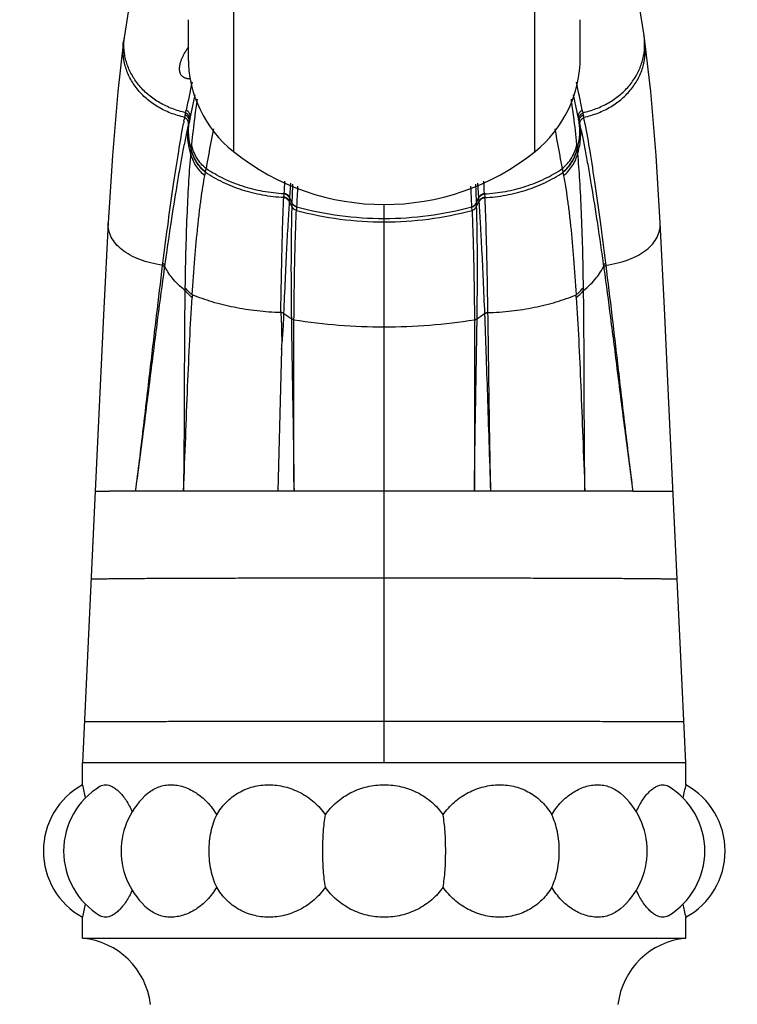
# Model space of a CAD drawing. Units: inches. Extents: x 4.9 to 16.6, y 5.1 to 12.9.
# Drawn here: x 14.7 to 15.6, y 7 to 8.2 of the extents above; entities that cross this region are included whole.
import ezdxf

# ---------------------------------------------------------------- set-up
doc = ezdxf.new("R2010")
doc.units = ezdxf.units.IN
doc.header["$LTSCALE"] = 1.21
doc.header["$MEASUREMENT"] = 0
doc.layers.get('0').update_dxf_attribs({"linetype": 'CONTINUOUS'})

msp = doc.modelspace()

# ---------------------------------------------------------------- linework, layer by layer
at = {"color": 9, "linetype": 'CONTINUOUS'}
for p, q in [((14.9411, 8.3493), (14.9411, 8.0645)), ((15.3348, 8.0645), (15.3348, 8.3493)), ((14.8787, 8.1152), (14.8795, 8.1184)), ((15.3965, 8.1184), (15.3973, 8.1152)), ((14.8766, 8.1041), (14.877, 8.1064)), ((14.8775, 8.1091), (14.8777, 8.1102)), ((14.8777, 8.1102), (14.878, 8.1113)), ((14.878, 8.1113), (14.8783, 8.1124)), ((14.8781, 8.1125), (14.8784, 8.1134)), ((14.8784, 8.1134), (14.8786, 8.1143)), ((14.8786, 8.1143), (14.8788, 8.1151)), ((15.3972, 8.1151), (15.3978, 8.1125)), ((15.3977, 8.1124), (15.398, 8.1113)), ((14.8858, 8.0679), (14.8853, 8.0624)), ((14.8859, 8.0685), (14.8858, 8.0679)), ((15.3902, 8.0679), (15.3901, 8.0685)), ((15.3907, 8.0624), (15.3902, 8.0679)), ((14.9048, 8.0377), (14.9056, 8.0422)), ((15.3704, 8.0422), (15.3712, 8.0378)), ((14.9038, 8.0329), (14.9047, 8.0372)), ((14.9048, 8.0377), (14.9047, 8.0372)), ((15.3713, 8.0372), (15.3712, 8.0377)), ((15.3713, 8.0372), (15.3722, 8.0329)), ((15.0149, 8.0041), (15.0162, 8.0232)), ((15.2598, 8.0232), (15.2611, 8.0041)), ((15.0068, 8.0051), (15.0072, 8.0093)), ((15.0069, 8.0044), (15.0069, 8.0051)), ((15.0071, 8.0093), (15.0071, 8.01)), ((15.0145, 7.9993), (15.0148, 8.0035)), ((15.0148, 8.0034), (15.0149, 8.004)), ((15.0175, 7.9976), (15.0149, 8.0041)), ((15.2584, 7.9976), (15.2611, 8.0041)), ((15.2611, 8.0041), (15.2612, 8.0034)), ((15.2612, 8.0035), (15.2615, 7.9993)), ((15.2688, 8.0093), (15.2692, 8.0051)), ((15.2689, 8.01), (15.2689, 8.0093)), ((15.2691, 8.0051), (15.2691, 8.0044)), ((15.0174, 7.9928), (15.0145, 7.9993)), ((15.0145, 7.9987), (15.0145, 7.9992)), ((15.0176, 7.9976), (15.0174, 7.9931)), ((15.0174, 7.9931), (15.0174, 7.9928)), ((15.0176, 7.9979), (15.0175, 7.9976)), ((15.0236, 7.9921), (15.0234, 7.9877)), ((15.0236, 7.9924), (15.0236, 7.9921)), ((15.138, 7.2671), (15.138, 7.9954)), ((15.2524, 7.9921), (15.2524, 7.9924)), ((15.2526, 7.9877), (15.2524, 7.9921)), ((15.2584, 7.9976), (15.2584, 7.9979)), ((15.2586, 7.9931), (15.2584, 7.9976)), ((15.2586, 7.9928), (15.2615, 7.9993)), ((15.2586, 7.9928), (15.2586, 7.9931)), ((15.2615, 7.9993), (15.2614, 7.9984)), ((15.0234, 7.9877), (15.0234, 7.9874)), ((15.2526, 7.9874), (15.2526, 7.9877)), ((14.8488, 7.9162), (14.8492, 7.9188)), ((14.8513, 7.9121), (14.8517, 7.9147)), ((15.4243, 7.9147), (15.4247, 7.9121)), ((15.4268, 7.9188), (15.4272, 7.9162)), ((15.003, 7.8545), (15.003, 7.8551)), ((15.2689, 7.8532), (15.2689, 7.8526)), ((15.273, 7.8551), (15.273, 7.8545)), ((14.7609, 7.6214), (14.779, 7.6214)), ((15.4248, 7.6214), (14.8512, 7.6214)), ((15.4969, 7.6214), (15.5151, 7.6214)), ((15.398, 7.2671), (14.878, 7.2671))]:
    msp.add_line(p, q, dxfattribs=at)
at = {"color": 7, "linetype": 'CONTINUOUS'}
for p, q in [((14.8821, 8.2365), (14.8821, 8.1875)), ((15.3939, 8.1875), (15.3939, 8.2365)), ((14.7989, 8.216), (14.7978, 8.2085)), ((15.4782, 8.2085), (15.4771, 8.216)), ((15.4782, 8.2085), (15.4782, 8.2085)), ((14.891, 8.1383), (14.8844, 8.1074)), ((15.3916, 8.1074), (15.385, 8.1383)), ((14.8836, 8.104), (14.8838, 8.1049)), ((14.8838, 8.1049), (14.8841, 8.106)), ((14.8844, 8.1074), (14.8841, 8.106)), ((14.8841, 8.106), (14.8843, 8.107)), ((15.3917, 8.107), (15.3916, 8.1074)), ((15.3922, 8.1049), (15.3917, 8.107)), ((15.3917, 8.107), (15.3919, 8.106)), ((15.3926, 8.1031), (15.3928, 8.1022)), ((15.3928, 8.1023), (15.393, 8.1012)), ((15.393, 8.1012), (15.3933, 8.1001)), ((15.3933, 8.1001), (15.3935, 8.099)), ((14.7777, 7.9716), (14.772, 7.8602)), ((14.7777, 7.9716), (14.7777, 7.9716)), ((15.4983, 7.9716), (15.4983, 7.9716)), ((14.772, 7.8602), (14.7609, 7.6214)), ((15.004, 7.8063), (14.9993, 7.6214)), ((15.5317, 7.2671), (15.5096, 7.7365)), ((14.7609, 7.6214), (14.7443, 7.2671)), ((14.8512, 7.6214), (14.779, 7.6214)), ((15.4625, 7.6214), (15.4248, 7.6214)), ((15.4625, 7.6214), (15.4969, 7.6214)), ((14.878, 7.2671), (14.7443, 7.2671)), ((14.7443, 7.2385), (14.7443, 7.2671)), ((15.5079, 7.2671), (15.398, 7.2671)), ((15.5091, 7.2671), (15.5079, 7.2671)), ((15.5317, 7.2671), (15.5091, 7.2671)), ((15.5317, 7.2385), (15.5317, 7.2671)), ((14.7443, 7.0383), (14.7443, 7.0658)), ((15.5317, 7.0383), (15.5317, 7.0658)), ((14.7443, 7.0383), (15.5317, 7.0383))]:
    msp.add_line(p, q, dxfattribs=at)
at = {"color": 40, "linetype": 'CONTINUOUS'}
for p, q in [((14.8766, 8.1914), (14.8769, 8.1919)), ((14.8769, 8.1919), (14.8771, 8.1923)), ((14.8771, 8.1923), (14.8774, 8.1928)), ((14.8774, 8.1928), (14.8776, 8.1932))]:
    msp.add_line(p, q, dxfattribs=at)
at = {"color": 7, "linetype": 'CONTINUOUS'}
for points in [[(14.8944, 8.5339), (14.8745, 8.5102), (14.857, 8.4779), (14.8442, 8.443), (14.8328, 8.4013), (14.8214, 8.3496), (14.8099, 8.2864), (14.7989, 8.216)], [(15.4771, 8.216), (15.4661, 8.2864), (15.4545, 8.3496), (15.4432, 8.4013), (15.4318, 8.443), (15.4189, 8.4779), (15.4015, 8.5102), (15.3816, 8.5339)], [(14.7978, 8.2085), (14.7902, 8.143), (14.7832, 8.0593), (14.7777, 7.9716)], [(15.4983, 7.9716), (15.4928, 8.0593), (15.4858, 8.143), (15.4782, 8.2085)], [(15.5096, 7.7365), (15.504, 7.8602), (15.4983, 7.9716)]]:
    msp.add_lwpolyline(points, dxfattribs=at)
at = {"color": 40, "linetype": 'CONTINUOUS'}
for points in [[(14.8776, 8.1932), (14.8779, 8.1937), (14.8782, 8.1941), (14.8784, 8.1946), (14.8787, 8.1951), (14.879, 8.1955), (14.8793, 8.196), (14.8796, 8.1964), (14.8799, 8.1969), (14.8802, 8.1974), (14.8805, 8.1978), (14.8808, 8.1983), (14.8811, 8.1987), (14.8814, 8.1992), (14.8818, 8.1997), (14.8821, 8.2001)], [(14.8709, 8.1707), (14.8709, 8.1713), (14.8709, 8.1719), (14.8708, 8.1725), (14.8709, 8.1732), (14.8709, 8.1738), (14.8709, 8.1745), (14.871, 8.1752), (14.8711, 8.1759), (14.8712, 8.1766), (14.8713, 8.1773), (14.8715, 8.178), (14.8716, 8.1787), (14.8718, 8.1795), (14.872, 8.1802), (14.8722, 8.181), (14.8725, 8.1817), (14.8727, 8.1825), (14.873, 8.1833), (14.8733, 8.1841), (14.8736, 8.1849), (14.8739, 8.1857), (14.8742, 8.1865), (14.8746, 8.1873), (14.875, 8.1881), (14.8754, 8.1889), (14.8758, 8.1897), (14.8762, 8.1906), (14.8766, 8.1914)], [(14.8852, 8.1593), (14.8845, 8.1593), (14.8838, 8.1593), (14.883, 8.1593), (14.8823, 8.1594), (14.8817, 8.1594), (14.881, 8.1595), (14.8804, 8.1597), (14.8797, 8.1598), (14.8791, 8.16), (14.8785, 8.1602), (14.878, 8.1604), (14.8774, 8.1606), (14.8769, 8.1609), (14.8764, 8.1612), (14.8759, 8.1615), (14.8754, 8.1618), (14.875, 8.1622), (14.8745, 8.1625), (14.8741, 8.1629), (14.8737, 8.1634), (14.8734, 8.1638), (14.8731, 8.1643), (14.8727, 8.1647), (14.8725, 8.1652), (14.8722, 8.1658), (14.8719, 8.1663), (14.8717, 8.1669), (14.8715, 8.1675), (14.8714, 8.1681), (14.8712, 8.1687), (14.8711, 8.1693), (14.871, 8.17), (14.8709, 8.1707)]]:
    msp.add_lwpolyline(points, dxfattribs=at)
at = {"color": 7, "linetype": 'CONTINUOUS'}
for centre, radius, start, end in [((9.969, 6.6179), 6.294, 0.00061, 91.76895), ((15.0396, 8.1875), 0.1575, 180, 231.3178), ((15.2364, 8.1875), 0.1575, 308.6822, 360), ((14.8112, 7.9706), 0.5963, 12.8399, 13.0177), ((15.6727, 7.9252), 0.8091, 167.3517, 167.5938), ((15.2037, 8.0304), 0.3284, 167.037, 167.3565), ((15.138, 8.3104), 0.315, 231.3178, 308.6822), ((14.7915, 7.1521), 0.0984, 118.6854, 241.3146), ((14.8179, 7.1521), 0.0984, 120.951, 239.049), ((14.3809, 7.1479), 0.3746, 11.3055, 13.9961), ((15.4581, 7.1521), 0.0984, 300.951, 59.049), ((15.8934, 7.1483), 0.3728, 165.9974, 168.6985), ((15.4845, 7.1521), 0.0984, 298.6854, 61.3146), ((14.893, 7.1521), 0.0984, 129.9595, 230.0405), ((15.383, 7.1521), 0.0984, 309.9595, 50.0405), ((14.3826, 7.156), 0.3728, 345.9974, 348.6985), ((15.8951, 7.1564), 0.3746, 191.3055, 193.9961), ((14.7352, 6.9403), 0.0984, 6.8921, 84.6768), ((15.5408, 6.9403), 0.0984, 95.3232, 173.1079)]:
    msp.add_arc(centre, radius, start, end, dxfattribs=at)
at = {"color": 9, "linetype": 'CONTINUOUS'}
for centre, radius, start, end in [((14.8788, 8.2044), 0.0807, 171.7839, 177.1305), ((15.3972, 8.2044), 0.0807, 2.8695, 8.2161), ((22.5687, 6.5084), 7.856, 167.90143, 168.17386), ((7.8193, 6.5322), 7.7415, 11.82405, 12.1005), ((16.518, 7.902), 1.6406, 171.9066, 172.7313), ((13.7562, 7.9017), 1.6424, 7.2692, 8.093), ((15.9963, 7.8932), 1.1394, 169.079, 169.216), ((14.9535, 8.0919), 0.0708, 169.4575, 171.5711), ((14.9523, 8.0921), 0.0696, 168.5172, 169.4526), ((14.9516, 8.0923), 0.0689, 167.3587, 168.5175), ((16.5315, 7.9003), 1.6542, 172.7312, 173.9752), ((13.7412, 7.8999), 1.6575, 6.0261, 7.2677), ((15.3244, 8.0923), 0.0689, 11.4818, 12.6412), ((15.3237, 8.0921), 0.0696, 10.5741, 11.4822), ((15.3225, 8.0919), 0.0708, 8.4291, 10.569), ((14.7037, 7.9436), 0.7142, 13.4013, 13.5837), ((14.2895, 7.8951), 1.1294, 10.7849, 10.9216), ((14.235, 7.8847), 1.1849, 10.6704, 10.7855), ((16.1082, 7.8721), 1.2533, 169.3298, 169.467), ((16.8028, 7.7201), 1.9244, 168.7968, 170.3637), ((13.512, 7.7272), 1.885, 9.6199, 11.2195), ((14.1783, 7.874), 1.2426, 10.5311, 10.6707), ((15.2954, 8.0308), 0.4112, 173.9851, 174.7411), ((14.9065, 8.0235), 0.4857, 5.3168, 5.9568), ((20.141, 7.7714), 5.1394, 177.1623, 177.3395), ((18.3357, 7.8911), 3.3199, 177.74, 178.1568), ((19.6352, 7.7894), 4.616, 177.144, 177.4804), ((10.6776, 7.7912), 4.5792, 2.5182, 2.8573), ((11.9347, 7.8909), 3.3255, 1.8431, 2.2592), ((10.1227, 7.7708), 5.1517, 2.6607, 2.8375), ((15.1385, 8.4199), 0.4427, 254.9545, 269.9307), ((15.1375, 8.4199), 0.4427, 270.0693, 285.0458), ((15.1385, 8.4206), 0.4479, 255.112, 269.9365), ((15.1375, 8.4206), 0.4479, 270.0636, 284.888), ((16.1369, 7.868), 1.2592, 179.126, 179.3064), ((14.1444, 7.8681), 1.2538, 0.6933, 0.8744), ((16.0139, 7.8028), 1.1288, 176.2004, 176.3865), ((14.2655, 7.803), 1.1254, 3.6132, 3.7999), ((16.904, 10.5696), 3.3131, 235.0738, 235.277), ((13.374, 10.5667), 3.3096, 304.7229, 304.9263), ((15.1387, 8.5925), 0.7567, 260.9914, 269.945), ((15.1373, 8.5925), 0.7567, 270.055, 279.0083)]:
    msp.add_arc(centre, radius, start, end, dxfattribs=at)
for points, knots in [([(14.8775, 8.1091), (14.8713, 8.1105), (14.8591, 8.1142), (14.8422, 8.1224), (14.8274, 8.133), (14.8151, 8.1457), (14.8072, 8.1578), (14.8025, 8.168), (14.799, 8.1785), (14.7967, 8.1921), (14.7971, 8.2031), (14.7978, 8.2085)], [0, 0, 0, 0, 0.137393, 0.270887, 0.400209, 0.525476, 0.647152, 0.706947, 0.766158, 0.883317, 1, 1, 1, 1]), ([(14.8787, 8.1152), (14.8728, 8.1165), (14.8612, 8.12), (14.8476, 8.1264), (14.8377, 8.1327), (14.8308, 8.1378), (14.8245, 8.1435), (14.8169, 8.1516), (14.809, 8.1627), (14.8033, 8.1749), (14.8003, 8.1851), (14.7983, 8.1954), (14.7979, 8.2033), (14.7982, 8.2085)], [0, 0, 0, 0, 0.136443, 0.269378, 0.334495, 0.398663, 0.461901, 0.524249, 0.646368, 0.765728, 0.824702, 0.883342, 1, 1, 1, 1]), ([(15.3972, 8.1152), (15.4032, 8.1165), (15.4148, 8.12), (15.4283, 8.1264), (15.4383, 8.1326), (15.4451, 8.1378), (15.4515, 8.1435), (15.4591, 8.1516), (15.467, 8.1627), (15.4727, 8.1749), (15.4757, 8.1851), (15.4777, 8.1954), (15.4781, 8.2033), (15.4778, 8.2085)], [0, 0, 0, 0, 0.136447, 0.269384, 0.334502, 0.39867, 0.461909, 0.524258, 0.646376, 0.765734, 0.824706, 0.883345, 1, 1, 1, 1]), ([(15.3985, 8.1091), (15.4047, 8.1105), (15.4169, 8.1142), (15.4338, 8.1224), (15.4486, 8.133), (15.4609, 8.1457), (15.4688, 8.1578), (15.4734, 8.168), (15.477, 8.1785), (15.4793, 8.1921), (15.4789, 8.2031), (15.4782, 8.2085)], [0, 0, 0, 0, 0.137394, 0.270887, 0.400209, 0.525477, 0.647153, 0.706947, 0.766158, 0.883317, 1, 1, 1, 1]), ([(14.8828, 8.1157), (14.8825, 8.116), (14.8816, 8.1171), (14.8804, 8.118), (14.8794, 8.1185)], [0, 0, 0, 0, 0.251059, 1, 1, 1, 1]), ([(15.3932, 8.1157), (15.3935, 8.116), (15.3944, 8.1171), (15.3956, 8.118), (15.3965, 8.1185)], [0, 0, 0, 0, 0.255635, 1, 1, 1, 1]), ([(14.8807, 8.1064), (14.8805, 8.1067), (14.8796, 8.1077), (14.8784, 8.1086), (14.8775, 8.1091)], [0, 0, 0, 0, 0.254917, 1, 1, 1, 1]), ([(14.8814, 8.1098), (14.8812, 8.11), (14.8803, 8.1111), (14.8791, 8.112), (14.8782, 8.1125)], [0, 0, 0, 0, 0.25514, 1, 1, 1, 1]), ([(14.882, 8.1124), (14.8818, 8.1127), (14.8808, 8.1138), (14.8797, 8.1147), (14.8787, 8.1152)], [0, 0, 0, 0, 0.255408, 1, 1, 1, 1]), ([(14.8825, 8.099), (14.8826, 8.0996), (14.8827, 8.1009), (14.8825, 8.1028), (14.8819, 8.1047), (14.8811, 8.1059), (14.8807, 8.1064)], [0, 0, 0, 0, 0.236059, 0.484334, 0.739782, 1, 1, 1, 1]), ([(14.8832, 8.1023), (14.8834, 8.1029), (14.8835, 8.1042), (14.8833, 8.1061), (14.8826, 8.1081), (14.8819, 8.1092), (14.8814, 8.1098)], [0, 0, 0, 0, 0.23596, 0.484302, 0.739803, 1, 1, 1, 1]), ([(14.8838, 8.1088), (14.8836, 8.1094), (14.8832, 8.1107), (14.8824, 8.1119), (14.882, 8.1124)], [0, 0, 0, 0, 0.495671, 1, 1, 1, 1]), ([(14.8845, 8.112), (14.8844, 8.1127), (14.8839, 8.114), (14.8832, 8.1152), (14.8828, 8.1157)], [0, 0, 0, 0, 0.487866, 1, 1, 1, 1]), ([(14.8838, 8.1049), (14.8839, 8.1052), (14.8841, 8.1065), (14.884, 8.1078), (14.8838, 8.1088)], [0, 0, 0, 0, 0.240174, 1, 1, 1, 1]), ([(14.8846, 8.1082), (14.8846, 8.1085), (14.8848, 8.1097), (14.8848, 8.1111), (14.8845, 8.112)], [0, 0, 0, 0, 0.235678, 1, 1, 1, 1]), ([(15.3914, 8.1082), (15.3914, 8.1085), (15.3912, 8.1097), (15.3912, 8.1111), (15.3915, 8.112)], [0, 0, 0, 0, 0.240442, 1, 1, 1, 1]), ([(15.3915, 8.112), (15.3916, 8.1127), (15.3921, 8.114), (15.3928, 8.1152), (15.3932, 8.1157)], [0, 0, 0, 0, 0.495859, 1, 1, 1, 1]), ([(15.3922, 8.1049), (15.3921, 8.1052), (15.3919, 8.1065), (15.392, 8.1078), (15.3922, 8.1088)], [0, 0, 0, 0, 0.240277, 1, 1, 1, 1]), ([(15.3922, 8.1088), (15.3924, 8.1094), (15.3928, 8.1107), (15.3935, 8.1119), (15.394, 8.1124)], [0, 0, 0, 0, 0.49584, 1, 1, 1, 1]), ([(15.3928, 8.1023), (15.3926, 8.1029), (15.3925, 8.1042), (15.3927, 8.1061), (15.3934, 8.1081), (15.3941, 8.1092), (15.3946, 8.1098)], [0, 0, 0, 0, 0.2362, 0.484643, 0.740082, 1, 1, 1, 1]), ([(15.3935, 8.099), (15.3934, 8.0996), (15.3933, 8.1009), (15.3935, 8.1028), (15.3941, 8.1047), (15.3949, 8.1059), (15.3953, 8.1064)], [0, 0, 0, 0, 0.236304, 0.484682, 0.740066, 1, 1, 1, 1]), ([(15.394, 8.1124), (15.3942, 8.1127), (15.3951, 8.1138), (15.3963, 8.1147), (15.3972, 8.1152)], [0, 0, 0, 0, 0.255507, 1, 1, 1, 1]), ([(15.3946, 8.1098), (15.3948, 8.11), (15.3957, 8.1111), (15.3969, 8.112), (15.3978, 8.1125)], [0, 0, 0, 0, 0.255259, 1, 1, 1, 1]), ([(15.3953, 8.1064), (15.3955, 8.1067), (15.3964, 8.1077), (15.3976, 8.1086), (15.3985, 8.1091)], [0, 0, 0, 0, 0.255039, 1, 1, 1, 1]), ([(14.8492, 7.9189), (14.8515, 7.937), (14.8559, 7.9715), (14.8627, 8.0201), (14.8693, 8.0628), (14.8738, 8.0891), (14.876, 8.1012)], [0, 0, 0, 0, 0.298091, 0.565327, 0.799847, 1, 1, 1, 1]), ([(14.8517, 7.9147), (14.8543, 7.9334), (14.8594, 7.9687), (14.8661, 8.0114), (14.8714, 8.0423), (14.8751, 8.0628), (14.8788, 8.0815), (14.8813, 8.0934), (14.8825, 8.0991)], [0, 0, 0, 0, 0.303434, 0.572405, 0.69342, 0.805164, 0.907426, 1, 1, 1, 1]), ([(14.8853, 8.0624), (14.8833, 8.0691), (14.8808, 8.0824), (14.8818, 8.096), (14.8832, 8.1023)], [0, 0, 0, 0, 0.519158, 1, 1, 1, 1]), ([(14.8859, 8.0685), (14.8843, 8.0741), (14.8823, 8.0854), (14.8826, 8.0969), (14.8834, 8.1023)], [0, 0, 0, 0, 0.515354, 1, 1, 1, 1]), ([(15.3901, 8.0685), (15.3917, 8.0741), (15.3937, 8.0854), (15.3934, 8.0969), (15.3926, 8.1023)], [0, 0, 0, 0, 0.515354, 1, 1, 1, 1]), ([(15.3907, 8.0624), (15.3927, 8.0691), (15.3952, 8.0824), (15.3942, 8.096), (15.3928, 8.1023)], [0, 0, 0, 0, 0.519158, 1, 1, 1, 1]), ([(15.3935, 8.099), (15.3947, 8.0934), (15.3972, 8.0815), (15.4009, 8.0628), (15.4046, 8.0422), (15.4099, 8.0114), (15.4166, 7.9687), (15.4217, 7.9334), (15.4243, 7.9147)], [0, 0, 0, 0, 0.092585, 0.194854, 0.306603, 0.427619, 0.696584, 1, 1, 1, 1]), ([(15.4, 8.1011), (15.4022, 8.0891), (15.4067, 8.0627), (15.4133, 8.0201), (15.42, 7.9715), (15.4245, 7.937), (15.4268, 7.9189)], [0, 0, 0, 0, 0.200168, 0.434692, 0.701923, 1, 1, 1, 1]), ([(14.9047, 8.0372), (14.9023, 8.0392), (14.898, 8.0436), (14.8907, 8.0534), (14.8872, 8.0621), (14.8858, 8.0679)], [0, 0, 0, 0, 0.25271, 0.505872, 1, 1, 1, 1]), ([(14.9048, 8.0377), (14.9024, 8.0397), (14.898, 8.0441), (14.8908, 8.054), (14.8872, 8.0626), (14.8859, 8.0685)], [0, 0, 0, 0, 0.252477, 0.505565, 1, 1, 1, 1]), ([(14.9056, 8.0422), (14.9032, 8.0442), (14.8988, 8.0485), (14.8932, 8.0561), (14.889, 8.0646), (14.8871, 8.0708), (14.8864, 8.0739)], [0, 0, 0, 0, 0.243424, 0.493155, 0.74642, 1, 1, 1, 1]), ([(15.3704, 8.0422), (15.3728, 8.0442), (15.3773, 8.0487), (15.3829, 8.0564), (15.3871, 8.0649), (15.3889, 8.0709), (15.3896, 8.0739)], [0, 0, 0, 0, 0.252111, 0.5049, 0.755123, 1, 1, 1, 1]), ([(15.3712, 8.0377), (15.3736, 8.0397), (15.378, 8.0441), (15.3852, 8.054), (15.3888, 8.0626), (15.3901, 8.0685)], [0, 0, 0, 0, 0.252477, 0.505565, 1, 1, 1, 1]), ([(15.3713, 8.0372), (15.3736, 8.0392), (15.378, 8.0436), (15.3853, 8.0534), (15.3888, 8.0621), (15.3902, 8.0679)], [0, 0, 0, 0, 0.25271, 0.505872, 1, 1, 1, 1]), ([(14.8853, 8.0624), (14.8843, 8.0506), (14.8824, 8.025), (14.8804, 7.9838), (14.8788, 7.9373), (14.8782, 7.9045), (14.8779, 7.8873)], [0, 0, 0, 0, 0.203843, 0.439053, 0.704722, 1, 1, 1, 1]), ([(14.9038, 8.0329), (14.9015, 8.0348), (14.8973, 8.039), (14.8902, 8.0485), (14.8867, 8.0568), (14.8853, 8.0624)], [0, 0, 0, 0, 0.252719, 0.505753, 1, 1, 1, 1]), ([(15.3722, 8.0329), (15.3745, 8.0348), (15.3787, 8.039), (15.3858, 8.0485), (15.3893, 8.0568), (15.3907, 8.0624)], [0, 0, 0, 0, 0.252984, 0.506106, 1, 1, 1, 1]), ([(15.3981, 7.8873), (15.3978, 7.9045), (15.3972, 7.9373), (15.3956, 7.9838), (15.3936, 8.025), (15.3917, 8.0506), (15.3907, 8.0624)], [0, 0, 0, 0, 0.295279, 0.560947, 0.796157, 1, 1, 1, 1]), ([(15.0071, 8.0093), (14.9979, 8.0098), (14.9842, 8.0114), (14.9663, 8.0153), (14.949, 8.0203), (14.9283, 8.0286), (14.9128, 8.0373), (14.9056, 8.0422)], [0, 0, 0, 0, 0.255257, 0.38231, 0.508551, 0.757398, 1, 1, 1, 1]), ([(15.2689, 8.0093), (15.2781, 8.0098), (15.2918, 8.0114), (15.3097, 8.0153), (15.327, 8.0203), (15.3477, 8.0286), (15.3632, 8.0373), (15.3704, 8.0422)], [0, 0, 0, 0, 0.255256, 0.38231, 0.508551, 0.757399, 1, 1, 1, 1]), ([(14.8875, 7.8776), (14.8885, 7.8935), (14.8906, 7.9233), (14.8938, 7.9593), (14.8967, 7.9852), (14.8989, 8.0025), (14.9012, 8.0182), (14.9029, 8.0281), (14.9038, 8.0329)], [0, 0, 0, 0, 0.304867, 0.573991, 0.694746, 0.806091, 0.907885, 1, 1, 1, 1]), ([(15.0069, 8.0044), (14.9976, 8.0049), (14.9838, 8.0065), (14.9658, 8.0104), (14.9484, 8.0154), (14.9275, 8.0236), (14.912, 8.0324), (14.9047, 8.0372)], [0, 0, 0, 0, 0.25547, 0.382601, 0.508887, 0.757689, 1, 1, 1, 1]), ([(15.2691, 8.0044), (15.2784, 8.0049), (15.2922, 8.0065), (15.3102, 8.0104), (15.3276, 8.0154), (15.3485, 8.0236), (15.364, 8.0324), (15.3713, 8.0372)], [0, 0, 0, 0, 0.25547, 0.382601, 0.508887, 0.757689, 1, 1, 1, 1]), ([(15.3722, 8.0329), (15.3731, 8.0281), (15.3748, 8.0182), (15.3771, 8.0025), (15.3793, 7.9852), (15.3822, 7.9593), (15.3854, 7.9233), (15.3875, 7.8935), (15.3885, 7.8776)], [0, 0, 0, 0, 0.092115, 0.193909, 0.305254, 0.426009, 0.695133, 1, 1, 1, 1]), ([(15.003, 7.8551), (15.0033, 7.87), (15.0038, 7.8983), (15.0046, 7.9382), (15.0056, 7.9731), (15.0064, 7.9946), (15.0069, 8.0044)], [0, 0, 0, 0, 0.300111, 0.567963, 0.801784, 1, 1, 1, 1]), ([(15.0146, 7.9991), (15.0143, 7.9999), (15.0135, 8.0013), (15.0117, 8.0032), (15.0094, 8.0045), (15.0077, 8.0049), (15.0069, 8.0051)], [0, 0, 0, 0, 0.238602, 0.490202, 0.747128, 1, 1, 1, 1]), ([(15.0145, 7.9987), (15.0142, 7.9994), (15.0133, 8.0008), (15.0115, 8.0026), (15.0093, 8.0038), (15.0077, 8.0043), (15.0069, 8.0044)], [0, 0, 0, 0, 0.240113, 0.491884, 0.748181, 1, 1, 1, 1]), ([(15.0149, 8.004), (15.0143, 8.0055), (15.013, 8.0072), (15.0109, 8.0086), (15.0093, 8.0094), (15.008, 8.0098), (15.0071, 8.01)], [0, 0, 0, 0, 0.473287, 0.603085, 0.735311, 1, 1, 1, 1]), ([(15.0148, 8.0034), (15.0145, 8.0042), (15.0136, 8.0056), (15.0118, 8.0074), (15.0096, 8.0087), (15.0079, 8.0092), (15.0071, 8.0093)], [0, 0, 0, 0, 0.240064, 0.49197, 0.748365, 1, 1, 1, 1]), ([(15.2611, 8.0041), (15.2617, 8.0055), (15.2631, 8.0072), (15.2651, 8.0086), (15.2667, 8.0094), (15.268, 8.0098), (15.2689, 8.01)], [0, 0, 0, 0, 0.473727, 0.603471, 0.735588, 1, 1, 1, 1]), ([(15.2612, 8.0034), (15.2615, 8.0041), (15.2623, 8.0056), (15.2641, 8.0074), (15.2664, 8.0087), (15.268, 8.0092), (15.2689, 8.0093)], [0, 0, 0, 0, 0.239679, 0.491579, 0.748139, 1, 1, 1, 1]), ([(15.2614, 7.9984), (15.2617, 7.9992), (15.2626, 8.0007), (15.2644, 8.0025), (15.2666, 8.0038), (15.2683, 8.0043), (15.2691, 8.0044)], [0, 0, 0, 0, 0.238922, 0.490672, 0.747475, 1, 1, 1, 1]), ([(15.2615, 7.9993), (15.2618, 8.0001), (15.2626, 8.0015), (15.2644, 8.0032), (15.2666, 8.0045), (15.2683, 8.005), (15.2691, 8.0051)], [0, 0, 0, 0, 0.239693, 0.491322, 0.747781, 1, 1, 1, 1]), ([(15.2691, 8.0044), (15.2696, 7.9946), (15.2704, 7.9731), (15.2714, 7.9382), (15.2722, 7.8983), (15.2727, 7.87), (15.273, 7.8551)], [0, 0, 0, 0, 0.198215, 0.432036, 0.699889, 1, 1, 1, 1]), ([(15.0071, 7.8532), (15.0077, 7.8678), (15.0089, 7.8955), (15.0107, 7.9344), (15.0125, 7.9683), (15.0138, 7.9891), (15.0145, 7.9987)], [0, 0, 0, 0, 0.301707, 0.569864, 0.803087, 1, 1, 1, 1]), ([(15.0174, 7.9928), (15.0171, 7.9831), (15.0166, 7.962), (15.0163, 7.9278), (15.0163, 7.8887), (15.0166, 7.8611), (15.0168, 7.8465)], [0, 0, 0, 0, 0.198772, 0.432804, 0.700478, 1, 1, 1, 1]), ([(15.0234, 7.9877), (15.0228, 7.9879), (15.0215, 7.9885), (15.0198, 7.9897), (15.0184, 7.9913), (15.0177, 7.9924), (15.0174, 7.9931)], [0, 0, 0, 0, 0.25155, 0.506165, 0.757579, 1, 1, 1, 1]), ([(15.0234, 7.9874), (15.0227, 7.9877), (15.0215, 7.9882), (15.0198, 7.9895), (15.0184, 7.991), (15.0177, 7.9922), (15.0174, 7.9928)], [0, 0, 0, 0, 0.251854, 0.506552, 0.757863, 1, 1, 1, 1]), ([(15.0236, 7.9921), (15.0229, 7.9923), (15.0216, 7.9929), (15.0199, 7.9942), (15.0185, 7.9958), (15.0178, 7.997), (15.0175, 7.9976)], [0, 0, 0, 0, 0.251699, 0.506474, 0.757902, 1, 1, 1, 1]), ([(15.0236, 7.9924), (15.023, 7.9926), (15.0205, 7.9937), (15.0184, 7.9959), (15.0176, 7.9979)], [0, 0, 0, 0, 0.247395, 1, 1, 1, 1]), ([(15.2524, 7.9924), (15.253, 7.9926), (15.2555, 7.9937), (15.2576, 7.9959), (15.2584, 7.9979)], [0, 0, 0, 0, 0.247395, 1, 1, 1, 1]), ([(15.2524, 7.9921), (15.253, 7.9923), (15.2543, 7.9929), (15.2561, 7.9942), (15.2575, 7.9958), (15.2582, 7.997), (15.2584, 7.9976)], [0, 0, 0, 0, 0.251699, 0.506474, 0.757902, 1, 1, 1, 1]), ([(15.2526, 7.9877), (15.2532, 7.9879), (15.2545, 7.9885), (15.2562, 7.9897), (15.2576, 7.9913), (15.2583, 7.9924), (15.2586, 7.9931)], [0, 0, 0, 0, 0.25155, 0.506165, 0.757579, 1, 1, 1, 1]), ([(15.2526, 7.9874), (15.2533, 7.9877), (15.2545, 7.9882), (15.2562, 7.9895), (15.2576, 7.991), (15.2583, 7.9922), (15.2586, 7.9928)], [0, 0, 0, 0, 0.251854, 0.506547, 0.757861, 1, 1, 1, 1]), ([(15.2592, 7.8465), (15.2594, 7.8611), (15.2597, 7.8887), (15.2597, 7.9278), (15.2594, 7.962), (15.2589, 7.9831), (15.2586, 7.9928)], [0, 0, 0, 0, 0.299527, 0.567203, 0.801233, 1, 1, 1, 1]), ([(15.2615, 7.9987), (15.2622, 7.9892), (15.2635, 7.9683), (15.2653, 7.9344), (15.2671, 7.8955), (15.2683, 7.8678), (15.2689, 7.8532)], [0, 0, 0, 0, 0.196913, 0.430136, 0.698293, 1, 1, 1, 1]), ([(15.0202, 7.8451), (15.0203, 7.8594), (15.0206, 7.8864), (15.0213, 7.9245), (15.0222, 7.9576), (15.023, 7.9781), (15.0234, 7.9874)], [0, 0, 0, 0, 0.300997, 0.56893, 0.802397, 1, 1, 1, 1]), ([(15.2526, 7.9874), (15.253, 7.9781), (15.2538, 7.9576), (15.2547, 7.9245), (15.2554, 7.8864), (15.2557, 7.8594), (15.2558, 7.8451)], [0, 0, 0, 0, 0.197602, 0.431069, 0.699003, 1, 1, 1, 1]), ([(14.8488, 7.9162), (14.8435, 7.9169), (14.8334, 7.9188), (14.8191, 7.9232), (14.8065, 7.9289), (14.7959, 7.9358), (14.7875, 7.9438), (14.7824, 7.9512), (14.7797, 7.9574), (14.7783, 7.9621), (14.7776, 7.9668), (14.7776, 7.97), (14.7777, 7.9716)], [0, 0, 0, 0, 0.162464, 0.314054, 0.453855, 0.581642, 0.698003, 0.804468, 0.854877, 0.903933, 0.952136, 1, 1, 1, 1]), ([(15.4272, 7.9162), (15.4324, 7.9169), (15.4426, 7.9188), (15.4569, 7.9232), (15.4695, 7.9289), (15.4801, 7.9358), (15.4885, 7.9438), (15.4936, 7.9512), (15.4963, 7.9574), (15.4976, 7.9621), (15.4984, 7.9668), (15.4984, 7.97), (15.4983, 7.9716)], [0, 0, 0, 0, 0.162465, 0.314055, 0.453855, 0.581643, 0.698004, 0.804468, 0.854878, 0.903933, 0.952136, 1, 1, 1, 1]), ([(14.8135, 7.6214), (14.817, 7.6484), (14.8234, 7.701), (14.8323, 7.7774), (14.8406, 7.8487), (14.8461, 7.8944), (14.8488, 7.9162)], [0, 0, 0, 0, 0.274957, 0.535027, 0.777489, 1, 1, 1, 1]), ([(14.8135, 7.6214), (14.8171, 7.6482), (14.824, 7.7002), (14.8335, 7.7757), (14.8424, 7.8459), (14.8483, 7.8907), (14.8513, 7.9121)], [0, 0, 0, 0, 0.276385, 0.536873, 0.778815, 1, 1, 1, 1]), ([(14.8513, 7.9121), (14.8513, 7.9125), (14.8508, 7.9141), (14.8498, 7.9154), (14.8488, 7.9162)], [0, 0, 0, 0, 0.232723, 1, 1, 1, 1]), ([(14.8517, 7.9147), (14.8516, 7.9151), (14.8512, 7.9167), (14.8501, 7.918), (14.8492, 7.9189)], [0, 0, 0, 0, 0.224441, 1, 1, 1, 1]), ([(14.8778, 7.8833), (14.8747, 7.8859), (14.8689, 7.891), (14.8614, 7.8991), (14.8557, 7.9069), (14.8528, 7.9122), (14.8517, 7.9147)], [0, 0, 0, 0, 0.298049, 0.564424, 0.798262, 1, 1, 1, 1]), ([(15.3982, 7.8833), (15.4013, 7.8859), (15.4071, 7.891), (15.4146, 7.8991), (15.4203, 7.9069), (15.4232, 7.9122), (15.4243, 7.9147)], [0, 0, 0, 0, 0.298049, 0.564424, 0.798263, 1, 1, 1, 1]), ([(15.4243, 7.9147), (15.4244, 7.9151), (15.4248, 7.9167), (15.4259, 7.918), (15.4268, 7.9189)], [0, 0, 0, 0, 0.232879, 1, 1, 1, 1]), ([(15.4247, 7.9121), (15.4247, 7.9125), (15.4252, 7.9141), (15.4262, 7.9154), (15.4272, 7.9162)], [0, 0, 0, 0, 0.232815, 1, 1, 1, 1]), ([(15.4247, 7.9121), (15.4276, 7.8907), (15.4336, 7.8459), (15.4425, 7.7757), (15.452, 7.7002), (15.4588, 7.6482), (15.4625, 7.6214)], [0, 0, 0, 0, 0.221185, 0.463127, 0.723615, 1, 1, 1, 1]), ([(15.4272, 7.9162), (15.4299, 7.8944), (15.4354, 7.8487), (15.4437, 7.7774), (15.4526, 7.701), (15.459, 7.6484), (15.4625, 7.6214)], [0, 0, 0, 0, 0.222512, 0.464973, 0.725043, 1, 1, 1, 1]), ([(14.8875, 7.8776), (14.8866, 7.8783), (14.8831, 7.8812), (14.8799, 7.8846), (14.8779, 7.8873)], [0, 0, 0, 0, 0.254685, 1, 1, 1, 1]), ([(15.3885, 7.8776), (15.3894, 7.8783), (15.3929, 7.8812), (15.3961, 7.8846), (15.3981, 7.8873)], [0, 0, 0, 0, 0.25689, 1, 1, 1, 1]), ([(14.8778, 7.8833), (14.8776, 7.8639), (14.8772, 7.8233), (14.877, 7.7601), (14.8767, 7.6922), (14.8763, 7.6455), (14.876, 7.6214)], [0, 0, 0, 0, 0.222315, 0.464435, 0.724451, 1, 1, 1, 1]), ([(14.876, 7.6214), (14.877, 7.6449), (14.8788, 7.6905), (14.8813, 7.7563), (14.884, 7.817), (14.8861, 7.8556), (14.8873, 7.874)], [0, 0, 0, 0, 0.279236, 0.54082, 0.781874, 1, 1, 1, 1]), ([(14.8873, 7.874), (14.8864, 7.8747), (14.8829, 7.8775), (14.8799, 7.8807), (14.8778, 7.8833)], [0, 0, 0, 0, 0.256872, 1, 1, 1, 1]), ([(15.003, 7.8545), (14.9927, 7.8547), (14.9722, 7.8561), (14.9422, 7.8608), (14.914, 7.8678), (14.896, 7.8741), (14.8875, 7.8776)], [0, 0, 0, 0, 0.262404, 0.519382, 0.766603, 1, 1, 1, 1]), ([(15.273, 7.8545), (15.2833, 7.8547), (15.3038, 7.8561), (15.3337, 7.8608), (15.362, 7.8678), (15.38, 7.8741), (15.3885, 7.8776)], [0, 0, 0, 0, 0.262404, 0.519382, 0.766603, 1, 1, 1, 1]), ([(15.3887, 7.874), (15.3896, 7.8747), (15.393, 7.8775), (15.3961, 7.8807), (15.3982, 7.8833)], [0, 0, 0, 0, 0.256908, 1, 1, 1, 1]), ([(15.3887, 7.874), (15.3899, 7.8556), (15.392, 7.817), (15.3947, 7.7563), (15.3972, 7.6905), (15.399, 7.6449), (15.4, 7.6214)], [0, 0, 0, 0, 0.218126, 0.45918, 0.720764, 1, 1, 1, 1]), ([(15.4, 7.6214), (15.3997, 7.6455), (15.3993, 7.6922), (15.399, 7.7601), (15.3988, 7.8233), (15.3984, 7.8639), (15.3982, 7.8833)], [0, 0, 0, 0, 0.275549, 0.535565, 0.777685, 1, 1, 1, 1]), ([(15.0071, 7.8532), (15.0066, 7.8536), (15.0052, 7.8544), (15.0038, 7.8549), (15.003, 7.8551)], [0, 0, 0, 0, 0.480109, 1, 1, 1, 1]), ([(15.004, 7.8063), (15.0044, 7.8103), (15.0051, 7.8183), (15.006, 7.8301), (15.0067, 7.8417), (15.007, 7.8494), (15.0071, 7.8532)], [0, 0, 0, 0, 0.257045, 0.509614, 0.757343, 1, 1, 1, 1]), ([(15.2689, 7.8532), (15.2691, 7.8534), (15.2704, 7.8542), (15.2718, 7.8548), (15.273, 7.8551)], [0, 0, 0, 0, 0.241034, 1, 1, 1, 1]), ([(15.2689, 7.8526), (15.2695, 7.853), (15.2708, 7.8538), (15.2722, 7.8543), (15.273, 7.8545)], [0, 0, 0, 0, 0.487972, 1, 1, 1, 1]), ([(15.2689, 7.8526), (15.2695, 7.8358), (15.2708, 7.8005), (15.2727, 7.7451), (15.2746, 7.6848), (15.276, 7.643), (15.2767, 7.6214)], [0, 0, 0, 0, 0.217343, 0.458238, 0.719915, 1, 1, 1, 1]), ([(15.273, 7.8545), (15.2735, 7.8187), (15.2742, 7.7627), (15.2754, 7.685), (15.2762, 7.6431), (15.2767, 7.6214)], [0, 0, 0, 0, 0.459942, 0.721373, 1, 1, 1, 1]), ([(15.0202, 7.8451), (15.0199, 7.8452), (15.0187, 7.8456), (15.0176, 7.8462), (15.0168, 7.8467)], [0, 0, 0, 0, 0.252678, 1, 1, 1, 1]), ([(15.0168, 7.8465), (15.0173, 7.812), (15.0182, 7.758), (15.0195, 7.683), (15.02, 7.6424), (15.0203, 7.6214)], [0, 0, 0, 0, 0.459166, 0.720695, 1, 1, 1, 1]), ([(15.0203, 7.6214), (15.0202, 7.6423), (15.0201, 7.6828), (15.02, 7.7412), (15.02, 7.7948), (15.0201, 7.8289), (15.0202, 7.8451)], [0, 0, 0, 0, 0.280421, 0.542374, 0.783139, 1, 1, 1, 1]), ([(15.2557, 7.6214), (15.256, 7.6424), (15.2565, 7.683), (15.2578, 7.758), (15.2587, 7.812), (15.2592, 7.8465)], [0, 0, 0, 0, 0.279305, 0.540834, 1, 1, 1, 1]), ([(15.2557, 7.8451), (15.2559, 7.8289), (15.256, 7.7948), (15.256, 7.7412), (15.2559, 7.6828), (15.2558, 7.6423), (15.2557, 7.6214)], [0, 0, 0, 0, 0.216861, 0.457626, 0.719579, 1, 1, 1, 1]), ([(15.2558, 7.8448), (15.2561, 7.8449), (15.2573, 7.8453), (15.2584, 7.8459), (15.2592, 7.8465)], [0, 0, 0, 0, 0.256919, 1, 1, 1, 1]), ([(14.7554, 7.5068), (14.7554, 7.5069), (14.7554, 7.5069), (14.7554, 7.5069), (14.7555, 7.5069), (14.7557, 7.5069), (14.7559, 7.5069), (14.7562, 7.507), (14.7565, 7.507), (14.7569, 7.507), (14.7576, 7.507), (14.7586, 7.5071), (14.7599, 7.5071), (14.7615, 7.5071), (14.7634, 7.5072), (14.7655, 7.5072), (14.7679, 7.5072), (14.7705, 7.5073), (14.7744, 7.5073), (14.7799, 7.5074), (14.7872, 7.5075), (14.7954, 7.5076), (14.8046, 7.5076), (14.8145, 7.5077), (14.8253, 7.5078), (14.8369, 7.5078), (14.8537, 7.5079), (14.8763, 7.508), (14.9051, 7.5081), (14.9357, 7.5082), (14.9678, 7.5083), (15.0009, 7.5084), (15.0348, 7.5085), (15.069, 7.5085), (15.1035, 7.5086), (15.1265, 7.5086), (15.138, 7.5086)], [0, 0, 0, 0, 0.000034, 0.000101, 0.000351, 0.00076, 0.00133, 0.002062, 0.002956, 0.004011, 0.005228, 0.008148, 0.011716, 0.01593, 0.020791, 0.026294, 0.032436, 0.039212, 0.046619, 0.063301, 0.082437, 0.103976, 0.127839, 0.15393, 0.182152, 0.212407, 0.244589, 0.314173, 0.389741, 0.470146, 0.554308, 0.641178, 0.729851, 0.819614, 0.909863, 1, 1, 1, 1]), ([(15.138, 7.5086), (15.1495, 7.5086), (15.1725, 7.5086), (15.207, 7.5085), (15.2412, 7.5085), (15.2751, 7.5084), (15.3082, 7.5083), (15.3403, 7.5082), (15.3709, 7.5081), (15.3997, 7.508), (15.4223, 7.5079), (15.4391, 7.5078), (15.4507, 7.5078), (15.4615, 7.5077), (15.4714, 7.5076), (15.4805, 7.5076), (15.4888, 7.5075), (15.4961, 7.5074), (15.5016, 7.5073), (15.5055, 7.5073), (15.5081, 7.5072), (15.5105, 7.5072), (15.5126, 7.5072), (15.5144, 7.5071), (15.5161, 7.5071), (15.5174, 7.5071), (15.5184, 7.507), (15.5191, 7.507), (15.5195, 7.507), (15.5198, 7.507), (15.5201, 7.5069), (15.5203, 7.5069), (15.5205, 7.5069), (15.5206, 7.5069), (15.5206, 7.5069), (15.5206, 7.5069), (15.5206, 7.5068)], [0, 0, 0, 0, 0.090137, 0.180386, 0.270149, 0.358822, 0.445692, 0.529854, 0.610259, 0.685827, 0.755411, 0.787593, 0.817848, 0.84607, 0.872161, 0.896024, 0.917563, 0.936699, 0.953381, 0.960788, 0.967564, 0.973706, 0.979209, 0.98407, 0.988284, 0.991852, 0.994772, 0.995989, 0.997044, 0.997938, 0.99867, 0.99924, 0.999649, 0.999899, 0.999966, 1, 1, 1, 1]), ([(14.7468, 7.3208), (14.7468, 7.3208), (14.7468, 7.3208), (14.7468, 7.3208), (14.7468, 7.3208), (14.7469, 7.3208), (14.747, 7.3208), (14.7471, 7.3208), (14.7473, 7.3209), (14.7475, 7.3209), (14.7479, 7.3209), (14.7482, 7.3209), (14.7487, 7.3209), (14.7492, 7.3209), (14.75, 7.3209), (14.7511, 7.3209), (14.7527, 7.3209), (14.7545, 7.3209), (14.7565, 7.321), (14.7587, 7.321), (14.7612, 7.321), (14.765, 7.321), (14.7703, 7.321), (14.7773, 7.3211), (14.7852, 7.3211), (14.794, 7.3211), (14.8036, 7.3211), (14.814, 7.3212), (14.8252, 7.3212), (14.8417, 7.3212), (14.8639, 7.3213), (14.8925, 7.3213), (14.9234, 7.3214), (14.9562, 7.3214), (14.9907, 7.3214), (15.0264, 7.3214), (15.0631, 7.3215), (15.1004, 7.3215), (15.1254, 7.3215), (15.138, 7.3215)], [0, 0, 0, 0, 0.000022, 0.00008, 0.000176, 0.00031, 0.000482, 0.000692, 0.001227, 0.001914, 0.002754, 0.003746, 0.00489, 0.006186, 0.007635, 0.010987, 0.014946, 0.019509, 0.024675, 0.030438, 0.036795, 0.043742, 0.059392, 0.077349, 0.097575, 0.120012, 0.144598, 0.171265, 0.199945, 0.230563, 0.297255, 0.370594, 0.449785, 0.533984, 0.622337, 0.713975, 0.808038, 0.903669, 1, 1, 1, 1]), ([(15.138, 7.3215), (15.1506, 7.3215), (15.1756, 7.3215), (15.2129, 7.3215), (15.2496, 7.3214), (15.2853, 7.3214), (15.3198, 7.3214), (15.3526, 7.3214), (15.3835, 7.3213), (15.4121, 7.3213), (15.4343, 7.3212), (15.4508, 7.3212), (15.462, 7.3212), (15.4724, 7.3211), (15.482, 7.3211), (15.4908, 7.3211), (15.4987, 7.3211), (15.5057, 7.321), (15.511, 7.321), (15.5148, 7.321), (15.5172, 7.321), (15.5195, 7.321), (15.5215, 7.3209), (15.5233, 7.3209), (15.5249, 7.3209), (15.526, 7.3209), (15.5268, 7.3209), (15.5273, 7.3209), (15.5277, 7.3209), (15.5281, 7.3209), (15.5285, 7.3209), (15.5287, 7.3209), (15.5289, 7.3208), (15.529, 7.3208), (15.5291, 7.3208), (15.5292, 7.3208), (15.5292, 7.3208), (15.5292, 7.3208), (15.5292, 7.3208), (15.5292, 7.3208)], [0, 0, 0, 0, 0.096331, 0.191962, 0.286025, 0.377663, 0.466016, 0.550215, 0.629406, 0.702745, 0.769437, 0.800054, 0.828734, 0.855402, 0.879988, 0.902425, 0.922651, 0.940608, 0.956258, 0.963205, 0.969562, 0.975325, 0.980491, 0.985054, 0.989013, 0.992365, 0.993814, 0.99511, 0.996254, 0.997246, 0.998086, 0.998773, 0.999308, 0.999518, 0.99969, 0.999824, 0.99992, 0.999978, 1, 1, 1, 1])]:
    msp.add_open_spline(points, degree=3, knots=knots, dxfattribs=at)
at = {"color": 7, "linetype": 'CONTINUOUS'}
for points, knots in [([(15.003, 7.8545), (15.0035, 7.8466), (15.0042, 7.8306), (15.0042, 7.8145), (15.004, 7.8063)], [0, 0, 0, 0, 0.489561, 1, 1, 1, 1]), ([(14.7673, 7.2366), (14.7683, 7.2372), (14.7706, 7.2382), (14.773, 7.2385), (14.7743, 7.2385)], [0, 0, 0, 0, 0.500703, 1, 1, 1, 1]), ([(14.7743, 7.2385), (14.7757, 7.2385), (14.7787, 7.238), (14.7831, 7.2362), (14.7877, 7.2333), (14.7923, 7.2293), (14.7968, 7.2242), (14.8012, 7.2181), (14.8054, 7.211), (14.8078, 7.2059), (14.809, 7.2032)], [0, 0, 0, 0, 0.081804, 0.173146, 0.27681, 0.394176, 0.525657, 0.670999, 0.829458, 1, 1, 1, 1]), ([(14.8298, 7.2276), (14.8319, 7.2293), (14.8363, 7.2325), (14.8437, 7.236), (14.8515, 7.238), (14.8569, 7.2385), (14.8596, 7.2385)], [0, 0, 0, 0, 0.254009, 0.502133, 0.749256, 1, 1, 1, 1]), ([(14.8596, 7.2385), (14.8623, 7.2385), (14.8678, 7.238), (14.876, 7.2361), (14.8842, 7.2328), (14.8951, 7.2267), (14.9078, 7.2161), (14.9158, 7.2052), (14.9193, 7.1992)], [0, 0, 0, 0, 0.108491, 0.221123, 0.338605, 0.461267, 0.721523, 1, 1, 1, 1]), ([(14.9193, 7.1992), (14.921, 7.2022), (14.9249, 7.2081), (14.9318, 7.216), (14.9395, 7.2228), (14.9481, 7.2285), (14.9572, 7.2329), (14.9669, 7.2361), (14.977, 7.2381), (14.9839, 7.2385), (14.9873, 7.2385)], [0, 0, 0, 0, 0.128526, 0.254927, 0.379642, 0.503297, 0.626561, 0.750087, 0.874427, 1, 1, 1, 1]), ([(14.9873, 7.2385), (14.9908, 7.2385), (14.9978, 7.238), (15.0118, 7.2354), (15.0289, 7.229), (15.044, 7.2186), (15.0545, 7.2081), (15.0591, 7.2023), (15.0612, 7.1992)], [0, 0, 0, 0, 0.120496, 0.242503, 0.490485, 0.743357, 0.871371, 1, 1, 1, 1]), ([(15.0612, 7.1992), (15.0633, 7.2023), (15.0679, 7.2082), (15.0759, 7.216), (15.0848, 7.2228), (15.0977, 7.2303), (15.1155, 7.2368), (15.1305, 7.2385), (15.138, 7.2385)], [0, 0, 0, 0, 0.124816, 0.249576, 0.374369, 0.499298, 0.749311, 1, 1, 1, 1]), ([(15.138, 7.2385), (15.1455, 7.2385), (15.1605, 7.2368), (15.1782, 7.2303), (15.1912, 7.2228), (15.2001, 7.216), (15.2081, 7.2082), (15.2127, 7.2023), (15.2148, 7.1992)], [0, 0, 0, 0, 0.250701, 0.500716, 0.625642, 0.750431, 0.875185, 1, 1, 1, 1]), ([(15.2148, 7.1992), (15.2169, 7.2023), (15.2215, 7.2081), (15.232, 7.2186), (15.2471, 7.229), (15.2642, 7.2354), (15.2781, 7.238), (15.2852, 7.2385), (15.2887, 7.2385)], [0, 0, 0, 0, 0.12863, 0.25665, 0.509531, 0.757509, 0.879511, 1, 1, 1, 1]), ([(15.2887, 7.2385), (15.2921, 7.2385), (15.299, 7.2381), (15.3091, 7.2361), (15.3188, 7.2329), (15.3279, 7.2285), (15.3365, 7.2228), (15.3442, 7.216), (15.3511, 7.2081), (15.355, 7.2022), (15.3567, 7.1992)], [0, 0, 0, 0, 0.12558, 0.249924, 0.373454, 0.496718, 0.620369, 0.74508, 0.871475, 1, 1, 1, 1]), ([(15.3567, 7.1992), (15.3602, 7.2052), (15.3682, 7.2161), (15.3809, 7.2267), (15.3918, 7.2328), (15.4, 7.2361), (15.4082, 7.238), (15.4137, 7.2385), (15.4164, 7.2385)], [0, 0, 0, 0, 0.278485, 0.538748, 0.66141, 0.778888, 0.891515, 1, 1, 1, 1]), ([(15.4164, 7.2385), (15.4191, 7.2385), (15.4245, 7.238), (15.4323, 7.236), (15.4396, 7.2325), (15.4441, 7.2293), (15.4462, 7.2276)], [0, 0, 0, 0, 0.25075, 0.497876, 0.745999, 1, 1, 1, 1]), ([(15.467, 7.2032), (15.4682, 7.2059), (15.4706, 7.211), (15.4748, 7.2181), (15.4792, 7.2242), (15.4837, 7.2293), (15.4883, 7.2333), (15.4929, 7.2362), (15.4973, 7.238), (15.5003, 7.2385), (15.5017, 7.2385)], [0, 0, 0, 0, 0.170548, 0.329012, 0.474358, 0.60584, 0.723203, 0.826862, 0.9182, 1, 1, 1, 1]), ([(15.5017, 7.2385), (15.5029, 7.2385), (15.5054, 7.2382), (15.5077, 7.2372), (15.5087, 7.2366)], [0, 0, 0, 0, 0.499298, 1, 1, 1, 1]), ([(14.9193, 7.1051), (14.9176, 7.1084), (14.9148, 7.1156), (14.9117, 7.1271), (14.9099, 7.1394), (14.9093, 7.1521), (14.9099, 7.1648), (14.9117, 7.1771), (14.9148, 7.1886), (14.9176, 7.1958), (14.9193, 7.1992)], [0, 0, 0, 0, 0.115427, 0.238985, 0.36804, 0.5, 0.63196, 0.761015, 0.884573, 1, 1, 1, 1]), ([(15.0612, 7.1051), (15.0606, 7.1085), (15.0596, 7.1158), (15.0585, 7.1273), (15.0579, 7.1395), (15.0577, 7.1521), (15.0579, 7.1648), (15.0585, 7.177), (15.0596, 7.1885), (15.0606, 7.1958), (15.0612, 7.1992)], [0, 0, 0, 0, 0.110877, 0.233817, 0.364825, 0.5, 0.635175, 0.766183, 0.889123, 1, 1, 1, 1]), ([(15.2148, 7.1051), (15.2154, 7.1085), (15.2164, 7.1158), (15.2175, 7.1273), (15.2181, 7.1395), (15.2183, 7.1521), (15.2181, 7.1648), (15.2175, 7.177), (15.2164, 7.1885), (15.2154, 7.1958), (15.2148, 7.1992)], [0, 0, 0, 0, 0.110879, 0.23382, 0.364826, 0.5, 0.635174, 0.76618, 0.889121, 1, 1, 1, 1]), ([(15.3567, 7.1051), (15.3584, 7.1084), (15.3612, 7.1156), (15.3643, 7.1271), (15.3661, 7.1394), (15.3667, 7.1521), (15.3661, 7.1648), (15.3643, 7.1771), (15.3612, 7.1886), (15.3584, 7.1958), (15.3567, 7.1992)], [0, 0, 0, 0, 0.115432, 0.238991, 0.368043, 0.5, 0.631957, 0.761009, 0.884568, 1, 1, 1, 1]), ([(14.9193, 7.1051), (14.9158, 7.0991), (14.9078, 7.0882), (14.8951, 7.0775), (14.8842, 7.0715), (14.876, 7.0682), (14.8678, 7.0663), (14.8623, 7.0658), (14.8596, 7.0658)], [0, 0, 0, 0, 0.278485, 0.538748, 0.66141, 0.778888, 0.891515, 1, 1, 1, 1]), ([(14.9873, 7.0658), (14.9839, 7.0658), (14.977, 7.0662), (14.9669, 7.0682), (14.9572, 7.0714), (14.9481, 7.0758), (14.9395, 7.0815), (14.9318, 7.0883), (14.9249, 7.0962), (14.921, 7.102), (14.9193, 7.1051)], [0, 0, 0, 0, 0.12558, 0.249924, 0.373454, 0.496718, 0.620369, 0.74508, 0.871475, 1, 1, 1, 1]), ([(15.0612, 7.1051), (15.0591, 7.102), (15.0545, 7.0961), (15.044, 7.0857), (15.0289, 7.0753), (15.0118, 7.0688), (14.9978, 7.0662), (14.9908, 7.0658), (14.9873, 7.0658)], [0, 0, 0, 0, 0.12863, 0.25665, 0.509531, 0.757509, 0.879511, 1, 1, 1, 1]), ([(15.138, 7.0658), (15.1305, 7.0658), (15.1155, 7.0675), (15.0977, 7.0739), (15.0848, 7.0815), (15.0759, 7.0883), (15.0679, 7.0961), (15.0633, 7.102), (15.0612, 7.1051)], [0, 0, 0, 0, 0.250701, 0.500716, 0.625642, 0.750431, 0.875185, 1, 1, 1, 1]), ([(15.2148, 7.1051), (15.2127, 7.102), (15.2081, 7.0961), (15.2001, 7.0883), (15.1912, 7.0815), (15.1782, 7.0739), (15.1605, 7.0675), (15.1455, 7.0658), (15.138, 7.0658)], [0, 0, 0, 0, 0.124816, 0.249576, 0.374369, 0.499298, 0.749311, 1, 1, 1, 1]), ([(15.2887, 7.0658), (15.2852, 7.0658), (15.2781, 7.0662), (15.2642, 7.0688), (15.2471, 7.0753), (15.232, 7.0857), (15.2215, 7.0961), (15.2169, 7.102), (15.2148, 7.1051)], [0, 0, 0, 0, 0.120496, 0.242503, 0.490485, 0.743357, 0.871371, 1, 1, 1, 1]), ([(15.3567, 7.1051), (15.355, 7.102), (15.3511, 7.0962), (15.3442, 7.0883), (15.3365, 7.0815), (15.3279, 7.0758), (15.3188, 7.0714), (15.3091, 7.0682), (15.299, 7.0662), (15.2921, 7.0658), (15.2887, 7.0658)], [0, 0, 0, 0, 0.128526, 0.254927, 0.379642, 0.503297, 0.626561, 0.750087, 0.874427, 1, 1, 1, 1]), ([(15.4164, 7.0658), (15.4137, 7.0658), (15.4082, 7.0663), (15.4, 7.0682), (15.3918, 7.0715), (15.3809, 7.0775), (15.3682, 7.0882), (15.3602, 7.0991), (15.3567, 7.1051)], [0, 0, 0, 0, 0.108491, 0.221123, 0.338605, 0.461267, 0.721523, 1, 1, 1, 1]), ([(14.809, 7.1011), (14.8078, 7.0984), (14.8054, 7.0933), (14.8012, 7.0862), (14.7968, 7.0801), (14.7923, 7.075), (14.7877, 7.071), (14.7831, 7.0681), (14.7787, 7.0662), (14.7757, 7.0658), (14.7743, 7.0658)], [0, 0, 0, 0, 0.170548, 0.329012, 0.474358, 0.60584, 0.723203, 0.826862, 0.9182, 1, 1, 1, 1]), ([(15.5017, 7.0658), (15.5003, 7.0658), (15.4973, 7.0662), (15.4929, 7.0681), (15.4883, 7.071), (15.4837, 7.075), (15.4792, 7.0801), (15.4748, 7.0862), (15.4706, 7.0933), (15.4682, 7.0984), (15.467, 7.1011)], [0, 0, 0, 0, 0.081804, 0.173146, 0.27681, 0.394176, 0.525657, 0.670999, 0.829458, 1, 1, 1, 1]), ([(14.7743, 7.0658), (14.773, 7.0658), (14.7706, 7.0661), (14.7683, 7.0671), (14.7673, 7.0677)], [0, 0, 0, 0, 0.499298, 1, 1, 1, 1]), ([(14.8596, 7.0658), (14.8569, 7.0658), (14.8515, 7.0662), (14.8437, 7.0683), (14.8363, 7.0718), (14.8319, 7.0749), (14.8298, 7.0767)], [0, 0, 0, 0, 0.25075, 0.497876, 0.745999, 1, 1, 1, 1]), ([(15.4462, 7.0767), (15.4441, 7.0749), (15.4396, 7.0718), (15.4323, 7.0683), (15.4245, 7.0662), (15.4191, 7.0658), (15.4164, 7.0658)], [0, 0, 0, 0, 0.254009, 0.502133, 0.749256, 1, 1, 1, 1]), ([(15.5087, 7.0677), (15.5077, 7.0671), (15.5054, 7.0661), (15.5029, 7.0658), (15.5017, 7.0658)], [0, 0, 0, 0, 0.500703, 1, 1, 1, 1])]:
    msp.add_open_spline(points, degree=3, knots=knots, dxfattribs=at)

doc.saveas('drawing.dxf')
